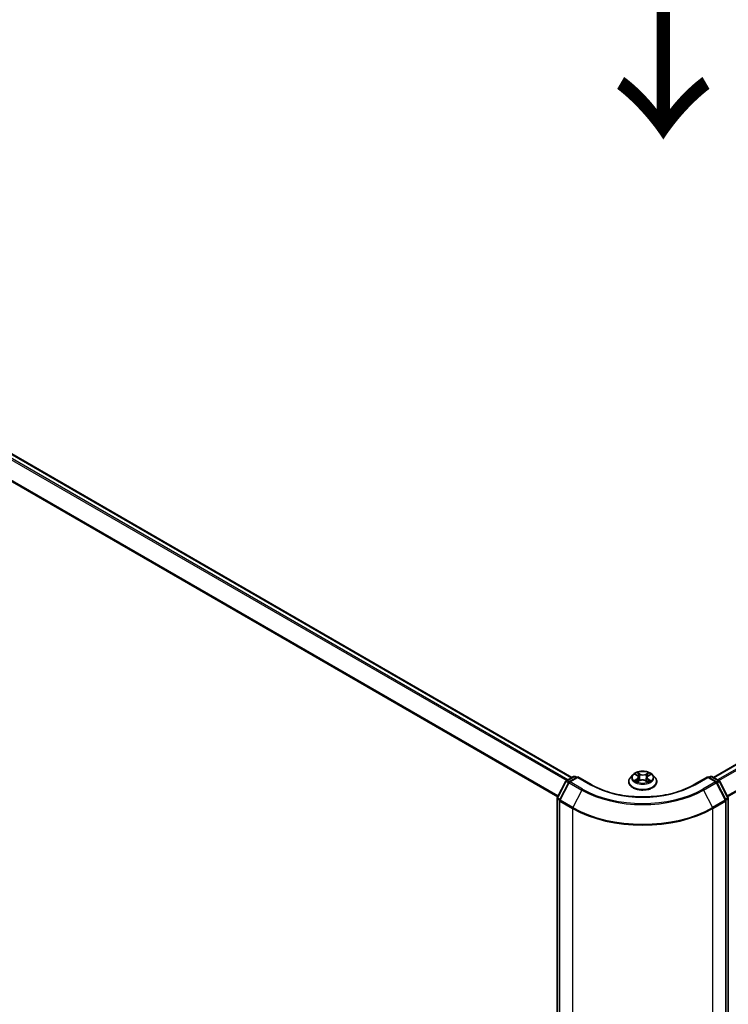
# Model space of a CAD drawing. Units: millimetres. Extents: x 7 to 8855, y 4 to 2252.
# Drawn here: x 32 to 42, y 105 to 119 of the extents above; entities that cross this region are included whole.
import ezdxf

# ---------------------------------------------------------------- set-up
doc = ezdxf.new("R2010")
doc.units = ezdxf.units.MM
doc.header["$LTSCALE"] = 0.5
doc.layers.get('Defpoints').update_dxf_attribs({"lineweight": 25})
for name, color, linetype, lineweight in [('Dimension (ISO)', 7, 'Continuous', 18), ('Symbol (ISO)', 7, 'Continuous', 18), ('Visible (ISO)', 7, 'Continuous', 35), ('Visible Narrow (ISO)', 7, 'Continuous', 25)]:
    doc.layers.add(name, color=color, linetype=linetype, lineweight=lineweight)
doc.styles.add('Note Text (TK)', font='txt')
doc.dimstyles.new('Default - Method 1b (TK)', dxfattribs={"dimscale": 0.5, "dimtxt": 2.5, "dimasz": 2.5, "dimexe": 1, "dimexo": 1.5, "dimgap": 1, "dimtad": 1, "dimdsep": 46, "dimtxsty": 'Note Text (TK)', "dimblk": 'OPEN', "dimcen": 0.09, "dimdle": 5, "dimclrd": 100, "dimclre": 100, "dimclrt": 7, "dimadec": 1, "dimazin": 1, "dimtfac": 1, "dimtmove": 0, "dimatfit": 3, "dimldrblk": 'OPEN', "dimfxl": 1, "dimtolj": 1, "dimlwd": -1, "dimlwe": -1, "dimarcsym": 0})

# ---------------------------------------------------------------- blocks, each defined once
blk = doc.blocks.new('_Open')
at = {"color": 0, "linetype": 'ByBlock', "lineweight": -2}
for p, q in [((-1, 0.167), (0, 0)), ((-1, -0.167), (0, 0)), ((0, 0), (-1, 0))]:
    blk.add_line(p, q, dxfattribs=at)
blk = doc.blocks.new('*D18')
at = {"layer": 'Defpoints', "color": 0}
for p in [(20.827, 107.478), (41.418, 96.2), (34.166, 92.014)]:
    blk.add_point(p, dxfattribs=at)
at = {"layer": 'Dimension (ISO)', "color": 100}
for p, q in [((20.08, 107.047), (13.762, 103.399)), ((15.338, 103.054), (33.088, 92.646)), ((40.67, 95.769), (33.668, 91.726))]:
    blk.add_line(p, q, dxfattribs=at)
at = {"layer": 'Dimension (ISO)', "color": 100, "xscale": 1.25, "yscale": 1.25, "zscale": 1.25}
for p, rotation in [((14.26, 103.687), 149.6132652775677), ((34.166, 92.014), 329.6132652775678)]:
    blk.add_blockref('_Open', p, dxfattribs=dict(at, rotation=rotation))
at = {"layer": 'Dimension (ISO)', "color": 7, "insert": (23.805, 99.26), "char_height": 1.25, "attachment_point": 4, "rotation": 329.6133, "style": 'Note Text (TK)'}
blk.add_mtext('\\A1;{\\Q29.613;\\W0.820;\\H0.816x;431}', dxfattribs=at)
blk = doc.blocks.new('*D19')
at = {"layer": 'Defpoints', "color": 0}
for p in [(60.33, 107.478), (39.74, 96.2), (46.684, 92.191)]:
    blk.add_point(p, dxfattribs=at)
at = {"layer": 'Dimension (ISO)', "color": 100}
for p, q in [((61.077, 107.047), (67.089, 103.576)), ((65.512, 103.232), (47.762, 92.823)), ((40.487, 95.769), (47.182, 91.903))]:
    blk.add_line(p, q, dxfattribs=at)
at = {"layer": 'Dimension (ISO)', "color": 100, "xscale": 1.25, "yscale": 1.25, "zscale": 1.25}
for p, rotation in [((66.591, 103.864), 30.38673472243228), ((46.684, 92.191), 210.3867347224323)]:
    blk.add_blockref('_Open', p, dxfattribs=dict(at, rotation=rotation))
at = {"layer": 'Dimension (ISO)', "color": 7, "insert": (55.438, 98.495), "char_height": 1.25, "attachment_point": 4, "rotation": 30.3867, "style": 'Note Text (TK)'}
blk.add_mtext('\\A1;{\\Q-29.613;\\W0.820;\\H0.816x;431}', dxfattribs=at)

msp = doc.modelspace()

# ---------------------------------------------------------------- linework, layer by layer
at = {"layer": 'Visible (ISO)'}
for p, q in [((39.6031, 108.4182), (21.7186, 118.7438)), ((59.4392, 118.7438), (41.5547, 108.4182)), ((39.526, 108.3737), (39.6261, 108.4314)), ((39.6832, 108.4263), (39.5666, 108.359)), ((39.6461, 108.4314), (39.6691, 108.4182)), ((39.6832, 108.4196), (39.6832, 108.4263)), ((39.8676, 108.3199), (39.6832, 108.4263)), ((40.4422, 108.4555), (40.4091, 108.4186)), ((40.4772, 108.4613), (40.5044, 108.4439)), ((40.5205, 108.4215), (40.5259, 108.3708)), ((40.6373, 108.417), (40.6318, 108.3657)), ((40.6562, 108.4411), (40.6856, 108.4576)), ((40.7156, 108.4555), (40.7487, 108.4186)), ((41.4746, 108.4263), (41.2901, 108.3199)), ((41.4746, 108.4263), (41.4746, 108.4196)), ((41.5911, 108.359), (41.4746, 108.4263)), ((41.4887, 108.4182), (41.5117, 108.4314)), ((41.5317, 108.4314), (41.6317, 108.3737)), ((39.4015, 108.1391), (39.5183, 108.3655)), ((39.5589, 108.3509), (39.4345, 108.1098)), ((40.3855, 108.3597), (40.3855, 108.3619)), ((40.5047, 108.3598), (40.5353, 108.3757)), ((40.6176, 108.3742), (40.646, 108.3573)), ((40.7722, 108.3597), (40.7722, 108.3619)), ((41.7233, 108.1098), (41.5989, 108.3509)), ((41.6395, 108.3655), (41.7563, 108.1391)), ((39.3992, 96.4563), (39.3992, 108.13)), ((41.7585, 108.13), (41.7585, 96.4563)), ((39.4322, 108.1006), (39.4322, 96.4149)), ((41.7255, 96.4149), (41.7255, 108.1006))]:
    msp.add_line(p, q, dxfattribs=at)
for centre, start, end in [((39.6361, 108.4141), 60, 120), ((41.5217, 108.4141), 60, 120), ((39.536, 108.3564), 120, 152.70943), ((39.5766, 108.3417), 120, 152.70943), ((41.5811, 108.3417), 27.29057, 60), ((41.6217, 108.3564), 27.29057, 60), ((39.4192, 108.13), 152.70943, 180), ((41.7385, 108.13), 0, 27.29057), ((39.4522, 108.1006), 152.70943, 180), ((41.7055, 108.1006), 0, 27.29057)]:
    msp.add_arc(centre, 0.02, start, end, dxfattribs=at)
for points, knots in [([(40.4091, 108.4186), (40.4061, 108.4152), (40.4034, 108.4118), (40.3985, 108.4047), (40.3963, 108.4011), (40.3924, 108.3936), (40.3908, 108.3898), (40.3882, 108.382), (40.3872, 108.378), (40.3859, 108.37), (40.3855, 108.3659), (40.3855, 108.3619)], [1.91114803, 1.91114803, 1.91114803, 1.91114803, 2.00666135, 2.00666135, 2.10217467, 2.10217467, 2.197688, 2.197688, 2.29320132, 2.29320132, 2.38871464, 2.38871464, 2.38871464, 2.38871464]), ([(40.7156, 108.4555), (40.7074, 108.4646), (40.697, 108.4726), (40.6725, 108.4864), (40.6582, 108.4921), (40.6276, 108.5003), (40.6112, 108.503), (40.5781, 108.505), (40.5613, 108.5044), (40.5288, 108.5), (40.5131, 108.4963), (40.4843, 108.4859), (40.4711, 108.4792), (40.4533, 108.4664), (40.4473, 108.4612), (40.4422, 108.4555)], [6.0078739, 6.0078739, 6.0078739, 6.0078739, 6.3288868, 6.3288868, 6.6633154, 6.6633154, 6.9963929, 6.9963929, 7.3277063, 7.3277063, 7.6594422, 7.6594422, 7.9934202, 7.9934202, 8.1943333, 8.1943333, 8.1943333, 8.1943333]), ([(40.5205, 108.4215), (40.5203, 108.4232), (40.5199, 108.4249), (40.5188, 108.4283), (40.518, 108.4299), (40.5161, 108.4331), (40.515, 108.4346), (40.5124, 108.4375), (40.511, 108.4389), (40.5079, 108.4415), (40.5062, 108.4428), (40.5044, 108.4439)], [5.59221065, 5.59221065, 5.59221065, 5.59221065, 5.72691492, 5.72691492, 5.8616192, 5.8616192, 5.99632347, 5.99632347, 6.13102774, 6.13102774, 6.26573201, 6.26573201, 6.26573201, 6.26573201]), ([(40.6562, 108.4411), (40.654, 108.4399), (40.652, 108.4386), (40.6484, 108.4359), (40.6467, 108.4344), (40.6437, 108.4313), (40.6424, 108.4296), (40.6402, 108.4262), (40.6393, 108.4244), (40.6379, 108.4208), (40.6375, 108.4189), (40.6373, 108.417)], [1.58824962, 1.58824962, 1.58824962, 1.58824962, 1.73596195, 1.73596195, 1.88367429, 1.88367429, 2.03138662, 2.03138662, 2.17909895, 2.17909895, 2.32681129, 2.32681129, 2.32681129, 2.32681129]), ([(40.7722, 108.3619), (40.7722, 108.3659), (40.7719, 108.37), (40.7706, 108.378), (40.7696, 108.382), (40.7669, 108.3898), (40.7653, 108.3936), (40.7615, 108.4011), (40.7593, 108.4047), (40.7544, 108.4118), (40.7517, 108.4152), (40.7487, 108.4186)], [5.5303073, 5.5303073, 5.5303073, 5.5303073, 5.62582062, 5.62582062, 5.72133394, 5.72133394, 5.81684726, 5.81684726, 5.91236059, 5.91236059, 6.00787391, 6.00787391, 6.00787391, 6.00787391]), ([(41.2901, 108.3199), (41.2162, 108.2772), (41.1301, 108.241), (40.9425, 108.1858), (40.8409, 108.1668), (40.6324, 108.1477), (40.5254, 108.1477), (40.3169, 108.1668), (40.2153, 108.1858), (40.0276, 108.241), (39.9416, 108.2772), (39.8676, 108.3199)], [3.1415927, 3.1415927, 3.1415927, 3.1415927, 3.4557519, 3.4557519, 3.7699112, 3.7699112, 4.0840704, 4.0840704, 4.3982297, 4.3982297, 4.712389, 4.712389, 4.712389, 4.712389]), ([(40.3855, 108.3597), (40.3855, 108.3478), (40.3887, 108.3359), (40.4009, 108.3131), (40.4101, 108.3023), (40.4341, 108.2826), (40.4489, 108.2739), (40.4825, 108.2596), (40.5013, 108.2541), (40.5407, 108.2468), (40.5614, 108.2451), (40.6026, 108.2455), (40.6231, 108.2476), (40.6621, 108.2556), (40.6805, 108.2614), (40.7133, 108.2763), (40.7278, 108.2854), (40.7511, 108.3059), (40.76, 108.3174), (40.7699, 108.3394), (40.7722, 108.3495), (40.7722, 108.3597)], [2.3887146, 2.3887146, 2.3887146, 2.3887146, 2.6884252, 2.6884252, 3.0008362, 3.0008362, 3.3253292, 3.3253292, 3.6510572, 3.6510572, 3.9758077, 3.9758077, 4.3001625, 4.3001625, 4.6249966, 4.6249966, 4.950794, 4.950794, 5.2747091, 5.2747091, 5.5303073, 5.5303073, 5.5303073, 5.5303073]), ([(40.4858, 108.3741), (40.4869, 108.3731), (40.4881, 108.3721), (40.4908, 108.3701), (40.4922, 108.3691), (40.4952, 108.3671), (40.4968, 108.3661), (40.5002, 108.3642), (40.5019, 108.3632), (40.5048, 108.3618), (40.5058, 108.3613), (40.5068, 108.3608)], [2.96368362, 2.96368362, 2.96368362, 2.96368362, 3.03398305, 3.03398305, 3.10428249, 3.10428249, 3.17458192, 3.17458192, 3.24488136, 3.24488136, 3.28110088, 3.28110088, 3.28110088, 3.28110088]), ([(40.6176, 108.3742), (40.6133, 108.3767), (40.6083, 108.3789), (40.5976, 108.3822), (40.5919, 108.3834), (40.58, 108.3847), (40.5739, 108.3848), (40.5619, 108.3839), (40.556, 108.383), (40.545, 108.3801), (40.5399, 108.3781), (40.5353, 108.3757)], [0.0174533, 0.0174533, 0.0174533, 0.0174533, 0.3246312, 0.3246312, 0.6318092, 0.6318092, 0.9389871, 0.9389871, 1.2461651, 1.2461651, 1.553343, 1.553343, 1.553343, 1.553343]), ([(40.6446, 108.3581), (40.646, 108.3586), (40.6473, 108.3592), (40.6506, 108.3606), (40.6525, 108.3615), (40.6562, 108.3634), (40.658, 108.3644), (40.6613, 108.3663), (40.6629, 108.3673), (40.6659, 108.3693), (40.6673, 108.3703), (40.6686, 108.3713)], [4.56430277, 4.56430277, 4.56430277, 4.56430277, 4.60943834, 4.60943834, 4.67944048, 4.67944048, 4.74944261, 4.74944261, 4.81944474, 4.81944474, 4.88944687, 4.88944687, 4.88944687, 4.88944687])]:
    msp.add_open_spline(points, degree=3, knots=knots, dxfattribs=at)
at = {"layer": 'Visible Narrow (ISO)'}
for p, q in [((39.5473, 108.3859), (21.6586, 118.714)), ((21.7086, 118.7428), (39.5972, 108.4148)), ((41.5605, 108.4148), (59.4492, 118.7428)), ((59.4992, 118.714), (41.6105, 108.3859)), ((21.6478, 118.7018), (39.5313, 108.3767)), ((41.6264, 108.3767), (59.51, 118.7018)), ((21.5341, 118.4729), (39.4086, 108.153)), ((39.4143, 108.164), (21.5374, 118.4852)), ((59.6203, 118.4852), (41.7435, 108.164)), ((41.7491, 108.153), (59.6236, 118.4729)), ((39.536, 108.3727), (39.6361, 108.4305)), ((39.5766, 108.358), (39.6832, 108.4196)), ((39.6361, 108.4305), (39.6632, 108.4148)), ((39.6832, 108.4196), (39.8576, 108.3189)), ((40.4677, 108.4661), (40.5026, 108.4438)), ((40.5419, 108.4651), (40.5057, 108.4867)), ((40.5167, 108.4748), (40.5395, 108.4613)), ((40.5395, 108.4613), (40.536, 108.4142)), ((40.6595, 108.4838), (40.6209, 108.4636)), ((40.6232, 108.4597), (40.6474, 108.4724)), ((40.6232, 108.4597), (40.6264, 108.4125)), ((40.6578, 108.4409), (40.6951, 108.4618)), ((41.3001, 108.3189), (41.4746, 108.4196)), ((41.4746, 108.4196), (41.5811, 108.358)), ((41.4946, 108.4148), (41.5217, 108.4305)), ((41.5217, 108.4305), (41.6217, 108.3727)), ((39.4084, 108.1343), (39.5252, 108.3607)), ((39.4414, 108.1049), (39.5658, 108.346)), ((39.5252, 108.3607), (39.555, 108.3435)), ((39.5635, 108.3568), (39.536, 108.3727)), ((39.5658, 108.346), (39.7403, 108.2453)), ((39.751, 108.2573), (39.5766, 108.358)), ((40.5, 108.3982), (40.4627, 108.3773)), ((40.4788, 108.3812), (40.5023, 108.3943)), ((40.4983, 108.3554), (40.5368, 108.3755)), ((40.5023, 108.3943), (40.5046, 108.3619)), ((40.6159, 108.374), (40.6521, 108.3525)), ((40.6527, 108.3915), (40.6504, 108.3605)), ((40.6527, 108.3915), (40.6747, 108.3775)), ((40.6901, 108.373), (40.6552, 108.3953)), ((41.5811, 108.358), (41.4067, 108.2573)), ((41.4175, 108.2453), (41.5919, 108.346)), ((41.5919, 108.346), (41.7163, 108.1049)), ((41.6217, 108.3727), (41.5942, 108.3568)), ((41.6027, 108.3435), (41.6325, 108.3607)), ((41.6325, 108.3607), (41.7493, 108.1343)), ((39.4382, 108.1171), (39.4084, 108.1343)), ((39.7403, 108.2453), (39.6159, 108.0042)), ((41.4175, 108.2453), (41.5419, 108.0042)), ((41.7493, 108.1343), (41.7195, 108.1171)), ((39.4051, 96.4481), (39.4051, 108.1218)), ((39.4051, 108.1218), (39.4329, 108.1057)), ((39.4381, 108.0924), (39.6125, 107.9917)), ((39.4381, 96.4067), (39.4381, 108.0924)), ((39.6159, 108.0042), (39.4414, 108.1049)), ((41.7163, 108.1049), (41.5419, 108.0042)), ((41.5453, 107.9917), (41.7197, 108.0924)), ((41.7197, 108.0924), (41.7197, 96.4067)), ((41.7249, 108.1057), (41.7527, 108.1218)), ((41.7527, 108.1218), (41.7527, 96.4481)), ((39.6125, 107.9917), (39.6125, 96.306)), ((41.5453, 96.306), (41.5453, 107.9917))]:
    msp.add_line(p, q, dxfattribs=at)
for centre, major_axis, ratio, start_param, end_param in [((39.6361, 108.4141), (-0.01, 0.0173), 0.5773503, 5.4977871, 6.2831853), ((39.6361, 108.4141), (0.01, 0.0173), 0.5773503, 0, 0.7853982), ((40.5789, 108.3678), (-0.1912, 0), 0.5773503, 5.8056187, 9.9023446), ((40.5789, 108.4146), (-0.1539, 0), 0.5773503, 5.8056187, 9.9023446), ((40.5789, 108.4196), (-0.1373, 0), 0.5773503, 5.2745825, 5.6559515), ((40.4603, 108.4218), (0.0569, 0), 0.5773503, 5.4827203, 7.01861), ((40.5789, 108.4044), (0.1075, 0), 0.5773503, 2.1437742, 2.3935915), ((40.4603, 108.4193), (0.0603, 0), 0.5773503, 5.4827203, 6.3450887), ((40.5026, 108.4411), (0.00179, 0.00281), 0.6054697, 0, 0.8116653), ((40.5144, 108.4737), (-0.00277, -0.00186), 0.199765, 1.0655925, 2.4607747), ((40.5222, 108.4564), (-0.00322, -0.00085), 0.2161615, 3.8253063, 5.1807294), ((40.5336, 108.4131), (-0.00322, -0.00085), 0.2161274, 3.8253, 5.1763459), ((40.5419, 108.4624), (-0.0017, -0.00286), 0.5859833, 3.9346386, 5.4181685), ((40.5827, 108.4855), (0.0603, 0), 0.5773503, 3.911924, 5.4478137), ((40.5827, 108.488), (-0.0569, 0), 0.5773503, 0.7703313, 2.306221), ((40.6209, 108.4609), (0.00154, -0.00295), 0.5477893, 0.8964333, 2.3799632), ((40.6286, 108.4113), (-0.0032, 0.00093), 0.2299528, 4.1959358, 5.5469817), ((40.6974, 108.4173), (-0.0569, 0), 0.5773503, 5.4827203, 7.01861), ((40.6974, 108.4149), (-0.0603, 0), 0.5773503, 6.221282, 7.01861), ((40.6411, 108.4541), (-0.0032, 0.00093), 0.2299853, 4.1915514, 5.5469746), ((40.5789, 108.4044), (0.1075, 0), 0.5773503, 0.6937798, 0.9327782), ((40.6496, 108.4712), (-0.00268, 0.00198), 0.1696519, 0.724949, 2.1201312), ((40.6578, 108.4382), (-0.00163, 0.00291), 0.5685862, 5.5052079, 6.2831853), ((40.5789, 108.4196), (-0.1373, 0), 0.5773503, 3.7037861, 4.0851552), ((41.5217, 108.4141), (-0.01, 0.0173), 0.5773503, 5.4977871, 6.2831853), ((41.5217, 108.4141), (0.01, 0.0173), 0.5773503, 0, 0.7853982), ((39.536, 108.3564), (-0.0178, 0.0092), 0.0667023, 0, 0.9537374), ((39.536, 108.3564), (0.01, 0.0173), 0.5773503, 0.7853982, 1.6525807), ((39.536, 108.3564), (-0.01, 0.0173), 0.5773503, 5.4977871, 6.2831853), ((39.5766, 108.3417), (-0.0178, 0.0092), 0.0667023, 0, 0.9537374), ((39.5766, 108.3417), (0.01, 0.0173), 0.5773503, 0.7853982, 1.6525807), ((39.5766, 108.3417), (-0.01, 0.0173), 0.5773503, 5.4977871, 6.2831853), ((39.8576, 108.3025), (0.01, 0.0173), 0.5773503, 0, 0.7853982), ((40.5789, 108.7353), (1.02, 0), 0.5773503, 3.9269908, 5.4977871), ((40.5789, 108.3619), (-0.1933, 0), 0.5773503, 0, 3.1415927), ((40.5789, 108.3597), (0.1933, 0), 0.5773503, 3.1415927, 6.2831853), ((40.5789, 108.4196), (0.1373, 0), 0.5773503, 3.7037861, 4.0851552), ((40.4812, 108.3801), (-0.00068, -0.00326), 0.7631978, 4.5186245, 5.9138067), ((40.4911, 108.373), (-0.00282, -0.00177), 0.7200567, 5.1307373, 5.8236716), ((40.5, 108.3955), (0.00163, -0.00291), 0.5685862, 0.8800854, 2.3636153), ((40.5368, 108.3728), (-0.00154, 0.00295), 0.5477893, 5.5215559, 6.2831853), ((40.575, 108.3511), (0.0569, 0), 0.5773503, 0.7703313, 2.306221), ((40.6159, 108.3713), (0.0017, 0.00286), 0.5859833, 0, 0.793046), ((40.5789, 108.4196), (0.1373, 0), 0.5773503, 5.2745825, 5.6559515), ((40.6552, 108.3926), (-0.00179, -0.00281), 0.6054697, 3.9532579, 5.4367878), ((40.6628, 108.3697), (-0.00284, 0.00174), 0.7391906, 3.6932072, 4.228023), ((40.6722, 108.3765), (0.0006, -0.00328), 0.7958198, 0.3530702, 1.7482524), ((41.3001, 108.3025), (-0.01, 0.0173), 0.5773503, 5.4977871, 6.2831853), ((41.5811, 108.3417), (0.01, 0.0173), 0.5773503, 0, 0.7853982), ((41.5811, 108.3417), (0.01, -0.0173), 0.5773503, 1.4890119, 2.3561945), ((41.5811, 108.3417), (0.0178, 0.0092), 0.0667023, 5.3294479, 6.2831853), ((41.6217, 108.3564), (0.01, 0.0173), 0.5773503, 0, 0.7853982), ((41.6217, 108.3564), (0.01, -0.0173), 0.5773503, 1.4890119, 2.3561945), ((41.6217, 108.3564), (0.0178, 0.0092), 0.0667023, 5.3294479, 6.2831853), ((39.4192, 108.13), (-0.02, 0), 0.5773503, 0, 0.7853982), ((39.4192, 108.13), (-0.0178, 0.0092), 0.0667023, 0, 0.9537374), ((39.4192, 108.13), (0.01, 0.0173), 0.5773503, 1.6525807, 2.3561945), ((39.751, 108.241), (-0.01, -0.0173), 0.5773503, 3.9269908, 4.7941734), ((40.5789, 108.7295), (1.186, 0), 0.5773503, 3.9269908, 5.4977871), ((40.5789, 108.7353), (-1.1707, 0), 0.5773503, 0.7853982, 2.3561945), ((41.4067, 108.241), (0.01, -0.0173), 0.5773503, 1.4890119, 2.3561945), ((41.7385, 108.13), (0.0178, 0.0092), 0.0667023, 5.3294479, 6.2831853), ((41.7385, 108.13), (0.01, -0.0173), 0.5773503, 0.7853982, 1.4890119), ((41.7385, 108.13), (0.02, 0), 0.5773503, 5.4977871, 6.2831853), ((39.4522, 108.1006), (-0.02, 0), 0.5773503, 0, 0.7853982), ((39.4522, 108.1006), (-0.0178, 0.0092), 0.0667023, 0, 0.9537374), ((39.4522, 108.1006), (0.01, 0.0173), 0.5773503, 1.6525807, 2.3561945), ((39.6266, 107.9999), (0.01, 0.0173), 0.5773503, 1.6525807, 2.3561945), ((40.5789, 108.5602), (-1.3619, 0), 0.5773503, 0.7853982, 2.3561945), ((41.5311, 107.9999), (-0.01, 0.0173), 0.5773503, 3.9269908, 4.6306046), ((41.7055, 108.1006), (0.0178, 0.0092), 0.0667023, 5.3294479, 6.2831853), ((41.7055, 108.1006), (0.01, -0.0173), 0.5773503, 0.7853982, 1.4890119), ((41.7055, 108.1006), (0.02, 0), 0.5773503, 5.4977871, 6.2831853), ((40.5789, 108.5497), (1.3667, 0), 0.5773503, 3.9269908, 5.4977871)]:
    msp.add_ellipse(centre, major_axis=major_axis, ratio=ratio, start_param=start_param, end_param=end_param, dxfattribs=at)
msp.add_ellipse((40.5789, 108.4196), major_axis=(-0.1428, 0), ratio=0.5773503, dxfattribs=at)
for points, knots in [([(40.4836, 108.4572), (40.483, 108.4579), (40.4824, 108.4586), (40.4803, 108.4605), (40.4787, 108.4616), (40.4756, 108.4633), (40.4741, 108.464), (40.471, 108.4652), (40.4693, 108.4657), (40.4677, 108.4661)], [0.001385484, 0.001385484, 0.001385484, 0.001385484, 0.005934038, 0.005934038, 0.0154285, 0.0154285, 0.023744988, 0.023744988, 0.032394303, 0.032394303, 0.032394303, 0.032394303]), ([(40.4677, 108.4661), (40.4692, 108.4655), (40.4706, 108.4649), (40.4735, 108.4634), (40.4749, 108.4627), (40.4765, 108.4617), (40.4769, 108.4615), (40.4772, 108.4613)], [-0.032394303, -0.032394303, -0.032394303, -0.032394303, -0.023744988, -0.023744988, -0.0154285, -0.0154285, -0.013529696, -0.013529696, -0.013529696, -0.013529696]), ([(40.5167, 108.4748), (40.5157, 108.4759), (40.5147, 108.477), (40.5121, 108.4799), (40.5106, 108.4816), (40.508, 108.4844), (40.5068, 108.4856), (40.5057, 108.4867)], [-0.032055974, -0.032055974, -0.032055974, -0.032055974, -0.02365019, -0.02365019, -0.010200936, -0.010200936, 0.000338329, 0.000338329, 0.000338329, 0.000338329]), ([(40.5057, 108.4867), (40.5063, 108.4855), (40.507, 108.4841), (40.5087, 108.4808), (40.5096, 108.4787), (40.5116, 108.4751), (40.5124, 108.4737), (40.5133, 108.4724)], [-0.000338329, -0.000338329, -0.000338329, -0.000338329, 0.010200936, 0.010200936, 0.02365019, 0.02365019, 0.032055974, 0.032055974, 0.032055974, 0.032055974]), ([(40.5133, 108.4724), (40.515, 108.47), (40.5164, 108.4675), (40.5189, 108.4621), (40.5199, 108.4594), (40.5206, 108.4566)], [-0.028982846, -0.028982846, -0.028982846, -0.028982846, -0.014585063, -0.014585063, 0, 0, 0, 0]), ([(40.5246, 108.4574), (40.5238, 108.4605), (40.5227, 108.4636), (40.52, 108.4694), (40.5185, 108.4722), (40.5167, 108.4748)], [0, 0, 0, 0, 0.014585063, 0.014585063, 0.028982846, 0.028982846, 0.028982846, 0.028982846]), ([(40.5206, 108.4566), (40.5225, 108.4494), (40.5244, 108.4422), (40.5282, 108.4277), (40.5301, 108.4205), (40.532, 108.4133)], [-0.068779854, -0.068779854, -0.068779854, -0.068779854, -0.034389927, -0.034389927, 0, 0, 0, 0]), ([(40.536, 108.4142), (40.5341, 108.4214), (40.5322, 108.4286), (40.5284, 108.443), (40.5265, 108.4502), (40.5246, 108.4574)], [0, 0, 0, 0, 0.034389927, 0.034389927, 0.068779854, 0.068779854, 0.068779854, 0.068779854]), ([(40.532, 108.4133), (40.5347, 108.403), (40.5379, 108.3929), (40.542, 108.3817), (40.5425, 108.3804), (40.543, 108.3791)], [-0.098241255, -0.098241255, -0.098241255, -0.098241255, -0.049120627, -0.049120627, -0.042788618, -0.042788618, -0.042788618, -0.042788618]), ([(40.5463, 108.3803), (40.5458, 108.3815), (40.5454, 108.3828), (40.5415, 108.3939), (40.5386, 108.4039), (40.536, 108.4142)], [0.042845105, 0.042845105, 0.042845105, 0.042845105, 0.049120627, 0.049120627, 0.098241255, 0.098241255, 0.098241255, 0.098241255]), ([(40.6264, 108.4125), (40.6236, 108.4023), (40.6204, 108.3924), (40.616, 108.3805), (40.6151, 108.3782), (40.6142, 108.376)], [0, 0, 0, 0, 0.049120627, 0.049120627, 0.060458125, 0.060458125, 0.060458125, 0.060458125]), ([(40.6173, 108.3744), (40.6183, 108.3767), (40.6192, 108.3791), (40.6241, 108.3912), (40.6274, 108.4013), (40.6304, 108.4115)], [-0.061153351, -0.061153351, -0.061153351, -0.061153351, -0.049120627, -0.049120627, 0, 0, 0, 0]), ([(40.6389, 108.4553), (40.6368, 108.4482), (40.6347, 108.441), (40.6306, 108.4267), (40.6285, 108.4196), (40.6264, 108.4125)], [0, 0, 0, 0, 0.034389927, 0.034389927, 0.068779854, 0.068779854, 0.068779854, 0.068779854]), ([(40.6304, 108.4115), (40.6325, 108.4186), (40.6346, 108.4257), (40.6387, 108.44), (40.6408, 108.4472), (40.6429, 108.4543)], [-0.068779854, -0.068779854, -0.068779854, -0.068779854, -0.034389927, -0.034389927, 0, 0, 0, 0]), ([(40.6474, 108.4724), (40.6455, 108.4698), (40.6438, 108.4671), (40.6409, 108.4613), (40.6398, 108.4583), (40.6389, 108.4553)], [0, 0, 0, 0, 0.014491423, 0.014491423, 0.028982846, 0.028982846, 0.028982846, 0.028982846]), ([(40.6429, 108.4543), (40.6437, 108.457), (40.6448, 108.4597), (40.6474, 108.465), (40.649, 108.4675), (40.6507, 108.4698)], [-0.028982846, -0.028982846, -0.028982846, -0.028982846, -0.014491423, -0.014491423, 0, 0, 0, 0]), ([(40.6595, 108.4838), (40.6585, 108.4829), (40.6574, 108.482), (40.6554, 108.4801), (40.6544, 108.4791), (40.6522, 108.477), (40.651, 108.4758), (40.649, 108.4739), (40.6482, 108.4731), (40.6474, 108.4724)], [-0.032394303, -0.032394303, -0.032394303, -0.032394303, -0.023744988, -0.023744988, -0.0154285, -0.0154285, -0.005934038, -0.005934038, 0, 0, 0, 0]), ([(40.6507, 108.4698), (40.6515, 108.4707), (40.6521, 108.4717), (40.6537, 108.4742), (40.6546, 108.4757), (40.6561, 108.4783), (40.6568, 108.4795), (40.6582, 108.4818), (40.6588, 108.4828), (40.6595, 108.4838)], [0, 0, 0, 0, 0.005934038, 0.005934038, 0.0154285, 0.0154285, 0.023744988, 0.023744988, 0.032394303, 0.032394303, 0.032394303, 0.032394303]), ([(40.6951, 108.4618), (40.6931, 108.4614), (40.691, 108.4609), (40.6865, 108.4592), (40.684, 108.458), (40.6809, 108.4556), (40.6799, 108.4548), (40.6791, 108.454)], [-0.000338329, -0.000338329, -0.000338329, -0.000338329, 0.010200936, 0.010200936, 0.02365019, 0.02365019, 0.02965122, 0.02965122, 0.02965122, 0.02965122]), ([(40.6856, 108.4576), (40.6868, 108.4583), (40.6881, 108.459), (40.6913, 108.4604), (40.6932, 108.4612), (40.6951, 108.4618)], [-0.017781909, -0.017781909, -0.017781909, -0.017781909, -0.010200936, -0.010200936, 0.000338329, 0.000338329, 0.000338329, 0.000338329]), ([(40.4788, 108.3812), (40.4777, 108.381), (40.4764, 108.3808), (40.4729, 108.3801), (40.4707, 108.3797), (40.4664, 108.3785), (40.4646, 108.378), (40.4627, 108.3773)], [-0.032055974, -0.032055974, -0.032055974, -0.032055974, -0.02365019, -0.02365019, -0.010200936, -0.010200936, 0.000338329, 0.000338329, 0.000338329, 0.000338329]), ([(40.4627, 108.3773), (40.4647, 108.3777), (40.4668, 108.3779), (40.4713, 108.3781), (40.4737, 108.378), (40.4773, 108.3776), (40.4786, 108.3774), (40.4796, 108.3772)], [-0.000338329, -0.000338329, -0.000338329, -0.000338329, 0.010200936, 0.010200936, 0.02365019, 0.02365019, 0.032055974, 0.032055974, 0.032055974, 0.032055974]), ([(40.4888, 108.3741), (40.4876, 108.376), (40.4861, 108.3776), (40.4828, 108.38), (40.4809, 108.3808), (40.4788, 108.3812)], [0, 0, 0, 0, 0.014585063, 0.014585063, 0.028982846, 0.028982846, 0.028982846, 0.028982846]), ([(40.4796, 108.3772), (40.4814, 108.3768), (40.4831, 108.3761), (40.485, 108.3748), (40.4854, 108.3745), (40.4858, 108.3741)], [-0.028982846, -0.028982846, -0.028982846, -0.028982846, -0.014585063, -0.014585063, -0.010728527, -0.010728527, -0.010728527, -0.010728527]), ([(40.506, 108.3604), (40.5057, 108.3605), (40.5053, 108.3605), (40.504, 108.3603), (40.5032, 108.36), (40.5016, 108.3591), (40.5009, 108.3585), (40.4996, 108.3571), (40.4989, 108.3563), (40.4983, 108.3554)], [0.002908892, 0.002908892, 0.002908892, 0.002908892, 0.005934038, 0.005934038, 0.0154285, 0.0154285, 0.023744988, 0.023744988, 0.032394303, 0.032394303, 0.032394303, 0.032394303]), ([(40.4983, 108.3554), (40.4993, 108.3562), (40.5003, 108.357), (40.5024, 108.3584), (40.5034, 108.3591), (40.5045, 108.3597), (40.5046, 108.3597), (40.5047, 108.3598)], [-0.032394303, -0.032394303, -0.032394303, -0.032394303, -0.023744988, -0.023744988, -0.0154285, -0.0154285, -0.014636923, -0.014636923, -0.014636923, -0.014636923]), ([(40.6521, 108.3525), (40.6514, 108.3537), (40.6507, 108.3547), (40.6491, 108.3566), (40.6481, 108.3573), (40.6464, 108.3578), (40.6458, 108.3579), (40.6451, 108.3578)], [-0.000338329, -0.000338329, -0.000338329, -0.000338329, 0.010200936, 0.010200936, 0.02365019, 0.02365019, 0.030110392, 0.030110392, 0.030110392, 0.030110392]), ([(40.646, 108.3573), (40.6469, 108.3567), (40.6478, 108.3561), (40.6498, 108.3546), (40.651, 108.3536), (40.6521, 108.3525)], [-0.018115432, -0.018115432, -0.018115432, -0.018115432, -0.010200936, -0.010200936, 0.000338329, 0.000338329, 0.000338329, 0.000338329]), ([(40.6747, 108.3775), (40.6727, 108.3772), (40.671, 108.3764), (40.6678, 108.3741), (40.6664, 108.3726), (40.6653, 108.3708)], [0, 0, 0, 0, 0.014491423, 0.014491423, 0.028982846, 0.028982846, 0.028982846, 0.028982846]), ([(40.6686, 108.3713), (40.6687, 108.3714), (40.6688, 108.3715), (40.6703, 108.3726), (40.6719, 108.3733), (40.6737, 108.3736)], [-0.015703585, -0.015703585, -0.015703585, -0.015703585, -0.014491423, -0.014491423, 0, 0, 0, 0]), ([(40.6737, 108.3736), (40.6744, 108.3737), (40.6752, 108.3738), (40.6775, 108.3741), (40.679, 108.3741), (40.6821, 108.3741), (40.6836, 108.374), (40.6868, 108.3737), (40.6885, 108.3734), (40.6901, 108.373)], [0, 0, 0, 0, 0.005934038, 0.005934038, 0.0154285, 0.0154285, 0.023744988, 0.023744988, 0.032394303, 0.032394303, 0.032394303, 0.032394303]), ([(40.6901, 108.373), (40.6886, 108.3736), (40.6871, 108.3742), (40.6843, 108.3751), (40.6829, 108.3755), (40.68, 108.3763), (40.6785, 108.3767), (40.6763, 108.3772), (40.6754, 108.3774), (40.6747, 108.3775)], [-0.032394303, -0.032394303, -0.032394303, -0.032394303, -0.023744988, -0.023744988, -0.0154285, -0.0154285, -0.005934038, -0.005934038, 0, 0, 0, 0])]:
    msp.add_open_spline(points, degree=3, knots=knots, dxfattribs=at)
for points in [[(40.4917, 108.3695), (40.4907, 108.371), (40.4897, 108.3726), (40.4888, 108.3741)], [(40.6653, 108.3708), (40.6646, 108.3697), (40.664, 108.3687), (40.6633, 108.3676)]]:
    msp.add_open_spline(points, degree=3, dxfattribs=at)

# ---------------------------------------------------------------- texts
at = {"layer": 'Symbol (ISO)', "color": 7, "insert": (40.8262, 119.8416), "char_height": 2, "attachment_point": 4, "rotation": 270, "line_spacing_factor": 1.5, "style": 'Note Text (TK)'}
msp.add_mtext('\\fMS PGothic|b0|i0;{\\H2.0000;→}', dxfattribs=at)

# ---------------------------------------------------------------- dimensions: what is measured, and where the dimension line sits
at = {"layer": 'Dimension (ISO)', "color": 100}
for base, p1, p2, angle, text, picture, middle in [((34.1664, 92.0135), (20.8274, 107.4784), (41.4175, 96.1999), 149.61327, '{\\Q29.613;\\W0.820;\\H0.816x;431}', '*D18', (24.2131, 97.85)), ((46.6839, 92.191), (60.3303, 107.4784), (39.7403, 96.1999), 30.38673, '{\\Q-29.613;\\W0.820;\\H0.816x;431}', '*D19', (56.6373, 98.0275))]:
    dim = msp.add_linear_dim(base=base, p1=p1, p2=p2, angle=angle, text=text, dimstyle='Default - Method 1b (TK)', override={"dimgap": 1, "dimdec": 0, "dimlfac": 2, "dimtol": 0, "dimlim": 0, "dimtp": 0, "dimtm": 0, "dimtdec": 0, "dimtofl": 0, "dimatfit": 1}, dxfattribs=at)
    dim.commit()
    dim.dimension.update_dxf_attribs({"geometry": picture, "text_midpoint": middle, "dimtype": 160})

doc.saveas('drawing.dxf')
